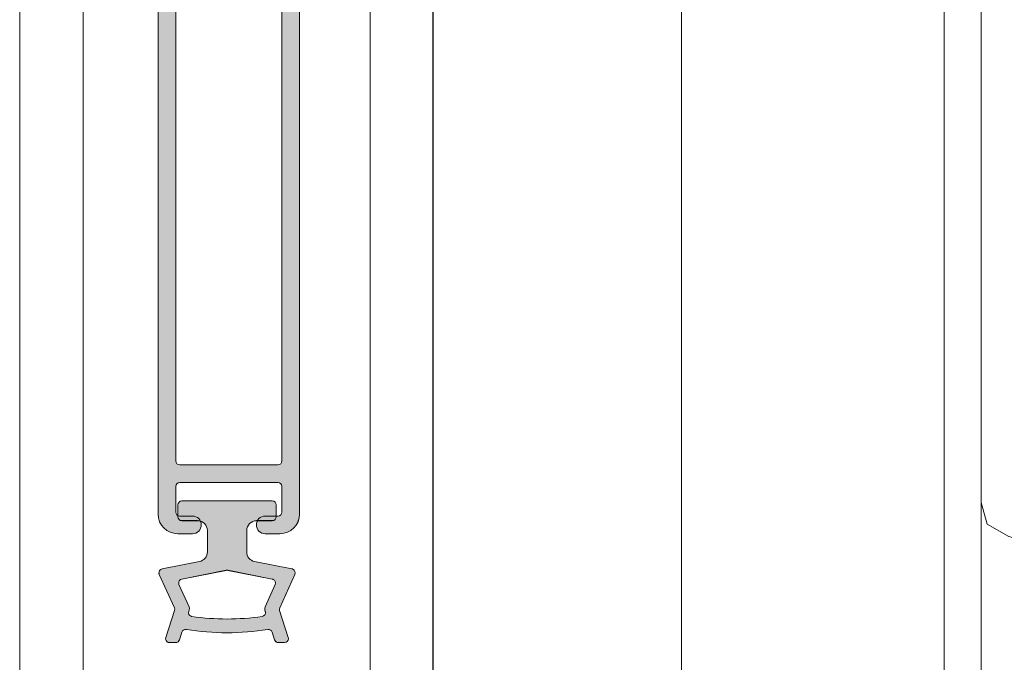
# Model space of a CAD drawing. Units: inches. Extents: x 10 to 5450, y 10 to 832.
# Drawn here: x 3410 to 3455, y 445 to 474 of the extents above; entities that cross this region are included whole.
import ezdxf

# ---------------------------------------------------------------- set-up
doc = ezdxf.new("R2010")
doc.units = ezdxf.units.IN
doc.header["$MEASUREMENT"] = 0
doc.layers.add('Layer 1', color=7, linetype='Continuous')

# ---------------------------------------------------------------- blocks, each defined once
blk = doc.blocks.new('block 2012')
at = {"layer": 'Layer 1', "color": 7, "lineweight": 13}
blk.add_lwpolyline([(3410.477, 509.033), (3410.477, 413.475)], dxfattribs=at)
blk = doc.blocks.new('block 2013')
at = {"layer": 'Layer 1', "color": 7, "lineweight": 13}
blk.add_lwpolyline([(3413.363, 509.033), (3413.363, 413.475)], dxfattribs=at)
blk = doc.blocks.new('block 2014')
at = {"layer": 'Layer 1', "color": 7, "lineweight": 13}
blk.add_lwpolyline([(3426.441, 509.033), (3426.441, 413.475)], dxfattribs=at)
blk = doc.blocks.new('block 2015')
at = {"layer": 'Layer 1', "color": 7, "lineweight": 13}
blk.add_lwpolyline([(3429.305, 509.033), (3429.305, 413.475)], dxfattribs=at)
blk = doc.blocks.new('block 2020')
at = {"layer": 'Layer 1', "color": 7, "lineweight": 13}
blk.add_lwpolyline([(3410.467, 509.033), (3410.467, 413.475)], dxfattribs=at)
blk = doc.blocks.new('block 2021')
at = {"layer": 'Layer 1', "color": 7, "lineweight": 13}
blk.add_lwpolyline([(3413.358, 509.033), (3413.358, 413.475)], dxfattribs=at)
blk = doc.blocks.new('block 2022')
at = {"layer": 'Layer 1', "color": 7, "lineweight": 13}
blk.add_lwpolyline([(3426.434, 509.033), (3426.434, 413.475)], dxfattribs=at)
blk = doc.blocks.new('block 2023')
at = {"layer": 'Layer 1', "color": 7, "lineweight": 13}
blk.add_lwpolyline([(3429.301, 509.033), (3429.301, 413.475)], dxfattribs=at)
blk = doc.blocks.new('block 2024')
at = {"layer": 'Layer 1', "color": 7, "lineweight": 13}
blk.add_lwpolyline([(3421.979, 451.961), (3417.857, 451.961)], dxfattribs=at)
blk = doc.blocks.new('block 2025')
at = {"layer": 'Layer 1', "color": 7, "lineweight": 13}
blk.add_lwpolyline([(3421.979, 451.064), (3421.262, 451.064)], dxfattribs=at)
blk = doc.blocks.new('block 2026')
at = {"layer": 'Layer 1', "color": 7, "lineweight": 13}
blk.add_open_spline([(3421.262, 451.064), (3421.014, 451.064), (3420.812, 450.864), (3420.812, 450.617)], degree=3, dxfattribs=at)
blk = doc.blocks.new('block 2027')
at = {"layer": 'Layer 1', "color": 7, "lineweight": 13}
blk.add_open_spline([(3421.979, 451.064), (3422.077, 451.064), (3422.156, 451.145), (3422.156, 451.244)], degree=3, dxfattribs=at)
blk = doc.blocks.new('block 2028')
at = {"layer": 'Layer 1', "color": 7, "lineweight": 13}
blk.add_lwpolyline([(3422.156, 451.782), (3422.156, 451.244)], dxfattribs=at)
blk = doc.blocks.new('block 2029')
at = {"layer": 'Layer 1', "color": 7, "lineweight": 13}
blk.add_open_spline([(3422.156, 451.782), (3422.156, 451.881), (3422.077, 451.961), (3421.979, 451.961)], degree=3, dxfattribs=at)
blk = doc.blocks.new('block 2030')
at = {"layer": 'Layer 1', "color": 7, "lineweight": 13}
blk.add_lwpolyline([(3420.812, 450.617), (3420.812, 449.643)], dxfattribs=at)
blk = doc.blocks.new('block 2031')
at = {"layer": 'Layer 1', "color": 7, "lineweight": 13}
blk.add_open_spline([(3420.812, 449.643), (3420.812, 449.428), (3420.965, 449.244), (3421.174, 449.203)], degree=3, dxfattribs=at)
blk = doc.blocks.new('block 2032')
at = {"layer": 'Layer 1', "color": 7, "lineweight": 13}
blk.add_lwpolyline([(3421.174, 449.203), (3422.874, 448.869)], dxfattribs=at)
blk = doc.blocks.new('block 2033')
at = {"layer": 'Layer 1', "color": 7, "lineweight": 13}
blk.add_open_spline([(3423.005, 448.621), (3423.045, 448.71), (3423.005, 448.816), (3422.914, 448.857), (3422.9, 448.862), (3422.888, 448.867), (3422.874, 448.869)], degree=3, knots=[0, 0, 0, 0, 1, 1, 1, 2, 2, 2, 2], dxfattribs=at)
blk = doc.blocks.new('block 2034')
at = {"layer": 'Layer 1', "color": 7, "lineweight": 13}
blk.add_lwpolyline([(3419.951, 448.804), (3421.979, 448.406)], dxfattribs=at)
blk = doc.blocks.new('block 2035')
at = {"layer": 'Layer 1', "color": 7, "lineweight": 13}
blk.add_open_spline([(3422.108, 448.157), (3422.148, 448.247), (3422.108, 448.353), (3422.019, 448.393), (3422.005, 448.398), (3421.991, 448.403), (3421.979, 448.406)], degree=3, knots=[0, 0, 0, 0, 1, 1, 1, 2, 2, 2, 2], dxfattribs=at)
blk = doc.blocks.new('block 2036')
at = {"layer": 'Layer 1', "color": 7, "lineweight": 13}
blk.add_lwpolyline([(3423.005, 448.621), (3422.32, 447.097)], dxfattribs=at)
blk = doc.blocks.new('block 2037')
at = {"layer": 'Layer 1', "color": 7, "lineweight": 13}
blk.add_open_spline([(3422.32, 447.097), (3422.3, 447.057), (3422.298, 447.011), (3422.311, 446.969)], degree=3, dxfattribs=at)
blk = doc.blocks.new('block 2038')
at = {"layer": 'Layer 1', "color": 7, "lineweight": 13}
blk.add_lwpolyline([(3422.108, 448.157), (3421.648, 447.134)], dxfattribs=at)
blk = doc.blocks.new('block 2039')
at = {"layer": 'Layer 1', "color": 7, "lineweight": 13}
blk.add_open_spline([(3421.648, 447.134), (3421.631, 447.094), (3421.627, 447.048), (3421.641, 447.006)], degree=3, dxfattribs=at)
blk = doc.blocks.new('block 2040')
at = {"layer": 'Layer 1', "color": 7, "lineweight": 13}
blk.add_lwpolyline([(3422.311, 446.969), (3422.707, 445.746)], dxfattribs=at)
blk = doc.blocks.new('block 2041')
at = {"layer": 'Layer 1', "color": 7, "lineweight": 13}
blk.add_open_spline([(3422.536, 445.512), (3422.635, 445.512), (3422.717, 445.592), (3422.717, 445.691), (3422.717, 445.71), (3422.712, 445.728), (3422.707, 445.746)], degree=3, knots=[0, 0, 0, 0, 1, 1, 1, 2, 2, 2, 2], dxfattribs=at)
blk = doc.blocks.new('block 2042')
at = {"layer": 'Layer 1', "color": 7, "lineweight": 13}
blk.add_lwpolyline([(3421.641, 447.006), (3421.662, 446.935)], dxfattribs=at)
blk = doc.blocks.new('block 2043')
at = {"layer": 'Layer 1', "color": 7, "lineweight": 13}
blk.add_lwpolyline([(3421.971, 445.986), (3422.084, 445.636)], dxfattribs=at)
blk = doc.blocks.new('block 2044')
at = {"layer": 'Layer 1', "color": 7, "lineweight": 13}
blk.add_open_spline([(3422.084, 445.636), (3422.108, 445.562), (3422.176, 445.512), (3422.255, 445.512)], degree=3, dxfattribs=at)
blk = doc.blocks.new('block 2045')
at = {"layer": 'Layer 1', "color": 7, "lineweight": 13}
blk.add_lwpolyline([(3422.536, 445.512), (3422.255, 445.512)], dxfattribs=at)
blk = doc.blocks.new('block 2046')
at = {"layer": 'Layer 1', "color": 7, "lineweight": 13}
blk.add_lwpolyline([(3417.857, 451.064), (3418.573, 451.064)], dxfattribs=at)
blk = doc.blocks.new('block 2047')
at = {"layer": 'Layer 1', "color": 7, "lineweight": 13}
blk.add_open_spline([(3419.021, 450.617), (3419.021, 450.864), (3418.82, 451.064), (3418.573, 451.064)], degree=3, dxfattribs=at)
blk = doc.blocks.new('block 2048')
at = {"layer": 'Layer 1', "color": 7, "lineweight": 13}
blk.add_open_spline([(3417.678, 451.244), (3417.678, 451.145), (3417.758, 451.064), (3417.857, 451.064)], degree=3, dxfattribs=at)
blk = doc.blocks.new('block 2049')
at = {"layer": 'Layer 1', "color": 7, "lineweight": 13}
blk.add_lwpolyline([(3417.678, 451.782), (3417.678, 451.244)], dxfattribs=at)
blk = doc.blocks.new('block 2050')
at = {"layer": 'Layer 1', "color": 7, "lineweight": 13}
blk.add_open_spline([(3417.857, 451.961), (3417.758, 451.961), (3417.678, 451.881), (3417.678, 451.782)], degree=3, dxfattribs=at)
blk = doc.blocks.new('block 2051')
at = {"layer": 'Layer 1', "color": 7, "lineweight": 13}
blk.add_lwpolyline([(3419.021, 450.617), (3419.021, 449.643)], dxfattribs=at)
blk = doc.blocks.new('block 2052')
at = {"layer": 'Layer 1', "color": 7, "lineweight": 13}
blk.add_open_spline([(3418.658, 449.203), (3418.871, 449.244), (3419.021, 449.428), (3419.021, 449.643)], degree=3, dxfattribs=at)
blk = doc.blocks.new('block 2053')
at = {"layer": 'Layer 1', "color": 7, "lineweight": 13}
blk.add_lwpolyline([(3418.658, 449.203), (3416.959, 448.869)], dxfattribs=at)
blk = doc.blocks.new('block 2054')
at = {"layer": 'Layer 1', "color": 7, "lineweight": 13}
blk.add_open_spline([(3416.959, 448.869), (3416.861, 448.85), (3416.799, 448.755), (3416.816, 448.659), (3416.821, 448.645), (3416.824, 448.633), (3416.83, 448.621)], degree=3, knots=[0, 0, 0, 0, 1, 1, 1, 2, 2, 2, 2], dxfattribs=at)
blk = doc.blocks.new('block 2055')
at = {"layer": 'Layer 1', "color": 7, "lineweight": 13}
blk.add_lwpolyline([(3419.884, 448.804), (3417.855, 448.406)], dxfattribs=at)
blk = doc.blocks.new('block 2056')
at = {"layer": 'Layer 1', "color": 7, "lineweight": 13}
blk.add_open_spline([(3419.951, 448.804), (3419.929, 448.809), (3419.906, 448.809), (3419.884, 448.804)], degree=3, dxfattribs=at)
blk = doc.blocks.new('block 2057')
at = {"layer": 'Layer 1', "color": 7, "lineweight": 13}
blk.add_open_spline([(3417.855, 448.406), (3417.758, 448.387), (3417.695, 448.293), (3417.713, 448.196), (3417.718, 448.183), (3417.72, 448.169), (3417.727, 448.157)], degree=3, knots=[0, 0, 0, 0, 1, 1, 1, 2, 2, 2, 2], dxfattribs=at)
blk = doc.blocks.new('block 2058')
at = {"layer": 'Layer 1', "color": 7, "lineweight": 13}
blk.add_lwpolyline([(3416.83, 448.621), (3417.516, 447.097)], dxfattribs=at)
blk = doc.blocks.new('block 2059')
at = {"layer": 'Layer 1', "color": 7, "lineweight": 13}
blk.add_open_spline([(3417.521, 446.969), (3417.535, 447.011), (3417.533, 447.057), (3417.516, 447.097)], degree=3, dxfattribs=at)
blk = doc.blocks.new('block 2060')
at = {"layer": 'Layer 1', "color": 7, "lineweight": 13}
blk.add_lwpolyline([(3417.727, 448.157), (3418.186, 447.134)], dxfattribs=at)
blk = doc.blocks.new('block 2061')
at = {"layer": 'Layer 1', "color": 7, "lineweight": 13}
blk.add_open_spline([(3418.193, 447.006), (3418.207, 447.048), (3418.204, 447.094), (3418.186, 447.134)], degree=3, dxfattribs=at)
blk = doc.blocks.new('block 2062')
at = {"layer": 'Layer 1', "color": 7, "lineweight": 13}
blk.add_lwpolyline([(3417.521, 446.969), (3417.128, 445.746)], dxfattribs=at)
blk = doc.blocks.new('block 2063')
at = {"layer": 'Layer 1', "color": 7, "lineweight": 13}
blk.add_open_spline([(3417.128, 445.746), (3417.096, 445.651), (3417.148, 445.551), (3417.24, 445.521), (3417.258, 445.515), (3417.279, 445.512), (3417.297, 445.512)], degree=3, knots=[0, 0, 0, 0, 1, 1, 1, 2, 2, 2, 2], dxfattribs=at)
blk = doc.blocks.new('block 2064')
at = {"layer": 'Layer 1', "color": 7, "lineweight": 13}
blk.add_lwpolyline([(3418.193, 447.006), (3418.17, 446.935)], dxfattribs=at)
blk = doc.blocks.new('block 2065')
at = {"layer": 'Layer 1', "color": 7, "lineweight": 13}
blk.add_lwpolyline([(3417.861, 445.986), (3417.749, 445.636)], dxfattribs=at)
blk = doc.blocks.new('block 2066')
at = {"layer": 'Layer 1', "color": 7, "lineweight": 13}
blk.add_open_spline([(3417.578, 445.512), (3417.656, 445.512), (3417.727, 445.562), (3417.749, 445.636)], degree=3, dxfattribs=at)
blk = doc.blocks.new('block 2067')
at = {"layer": 'Layer 1', "color": 7, "lineweight": 13}
blk.add_lwpolyline([(3417.297, 445.512), (3417.578, 445.512)], dxfattribs=at)
blk = doc.blocks.new('block 2068')
at = {"layer": 'Layer 1', "color": 7, "lineweight": 13}
blk.add_open_spline([(3418.062, 446.107), (3419.289, 445.911), (3420.543, 445.911), (3421.771, 446.107)], degree=3, dxfattribs=at)
blk = doc.blocks.new('block 2069')
at = {"layer": 'Layer 1', "color": 7, "lineweight": 13}
blk.add_open_spline([(3418.062, 446.107), (3417.975, 446.121), (3417.889, 446.069), (3417.861, 445.986)], degree=3, dxfattribs=at)
blk = doc.blocks.new('block 2070')
at = {"layer": 'Layer 1', "color": 7, "lineweight": 13}
blk.add_open_spline([(3421.971, 445.986), (3421.944, 446.069), (3421.861, 446.121), (3421.771, 446.107)], degree=3, dxfattribs=at)
blk = doc.blocks.new('block 2071')
at = {"layer": 'Layer 1', "color": 7, "lineweight": 13}
blk.add_open_spline([(3418.314, 446.703), (3419.377, 446.548), (3420.455, 446.548), (3421.519, 446.703)], degree=3, dxfattribs=at)
blk = doc.blocks.new('block 2072')
at = {"layer": 'Layer 1', "color": 7, "lineweight": 13}
blk.add_open_spline([(3421.519, 446.703), (3421.617, 446.717), (3421.686, 446.808), (3421.672, 446.906), (3421.67, 446.916), (3421.667, 446.926), (3421.662, 446.935)], degree=3, knots=[0, 0, 0, 0, 1, 1, 1, 2, 2, 2, 2], dxfattribs=at)
blk = doc.blocks.new('block 2073')
at = {"layer": 'Layer 1', "color": 7, "lineweight": 13}
blk.add_open_spline([(3418.17, 446.935), (3418.141, 446.842), (3418.19, 446.74), (3418.285, 446.71), (3418.294, 446.707), (3418.305, 446.704), (3418.314, 446.703)], degree=3, knots=[0, 0, 0, 0, 1, 1, 1, 2, 2, 2, 2], dxfattribs=at)
blk = doc.blocks.new('block 2151')
at = {"layer": 'Layer 1', "color": 7, "lineweight": 13}
blk.add_lwpolyline([(3419.998, 453.605), (3417.758, 453.605)], dxfattribs=at)
blk = doc.blocks.new('block 2152')
at = {"layer": 'Layer 1', "color": 7, "lineweight": 13}
blk.add_lwpolyline([(3417.758, 452.8), (3419.998, 452.8)], dxfattribs=at)
blk = doc.blocks.new('block 2155')
at = {"layer": 'Layer 1', "color": 7, "lineweight": 13}
blk.add_lwpolyline([(3422.236, 452.8), (3419.998, 452.8)], dxfattribs=at)
blk = doc.blocks.new('block 2156')
at = {"layer": 'Layer 1', "color": 7, "lineweight": 13}
blk.add_open_spline([(3422.236, 451.277), (3422.336, 451.277), (3422.417, 451.357), (3422.417, 451.457)], degree=3, dxfattribs=at)
blk = doc.blocks.new('block 2157')
at = {"layer": 'Layer 1', "color": 7, "lineweight": 13}
blk.add_open_spline([(3422.417, 452.621), (3422.417, 452.72), (3422.336, 452.8), (3422.236, 452.8)], degree=3, dxfattribs=at)
blk = doc.blocks.new('block 2158')
at = {"layer": 'Layer 1', "color": 7, "lineweight": 13}
blk.add_lwpolyline([(3422.417, 451.457), (3422.417, 452.621)], dxfattribs=at)
blk = doc.blocks.new('block 2159')
at = {"layer": 'Layer 1', "color": 7, "lineweight": 13}
blk.add_lwpolyline([(3421.654, 451.277), (3422.236, 451.277)], dxfattribs=at)
blk = doc.blocks.new('block 2160')
at = {"layer": 'Layer 1', "color": 7, "lineweight": 13}
blk.add_lwpolyline([(3422.417, 453.786), (3422.417, 484.596)], dxfattribs=at)
blk = doc.blocks.new('block 2161')
at = {"layer": 'Layer 1', "color": 7, "lineweight": 13}
blk.add_lwpolyline([(3419.998, 453.605), (3422.236, 453.605)], dxfattribs=at)
blk = doc.blocks.new('block 2162')
at = {"layer": 'Layer 1', "color": 7, "lineweight": 13}
blk.add_open_spline([(3422.236, 453.605), (3422.336, 453.605), (3422.417, 453.687), (3422.417, 453.786)], degree=3, dxfattribs=at)
blk = doc.blocks.new('block 2165')
at = {"layer": 'Layer 1', "color": 7, "lineweight": 13}
blk.add_open_spline([(3417.758, 452.8), (3417.659, 452.8), (3417.58, 452.72), (3417.58, 452.621)], degree=3, dxfattribs=at)
blk = doc.blocks.new('block 2166')
at = {"layer": 'Layer 1', "color": 7, "lineweight": 13}
blk.add_lwpolyline([(3417.58, 451.457), (3417.58, 452.621)], dxfattribs=at)
blk = doc.blocks.new('block 2167')
at = {"layer": 'Layer 1', "color": 7, "lineweight": 13}
blk.add_open_spline([(3417.58, 451.457), (3417.58, 451.357), (3417.659, 451.277), (3417.758, 451.277)], degree=3, dxfattribs=at)
blk = doc.blocks.new('block 2168')
at = {"layer": 'Layer 1', "color": 7, "lineweight": 13}
blk.add_lwpolyline([(3417.58, 453.786), (3417.58, 484.596)], dxfattribs=at)
blk = doc.blocks.new('block 2169')
at = {"layer": 'Layer 1', "color": 7, "lineweight": 13}
blk.add_open_spline([(3417.58, 453.786), (3417.58, 453.687), (3417.659, 453.605), (3417.758, 453.605)], degree=3, dxfattribs=at)
blk = doc.blocks.new('block 2187')
at = {"layer": 'Layer 1', "color": 7, "lineweight": 13}
blk.add_lwpolyline([(3421.654, 450.471), (3422.327, 450.471)], dxfattribs=at)
blk = doc.blocks.new('block 2188')
at = {"layer": 'Layer 1', "color": 7, "lineweight": 13}
blk.add_lwpolyline([(3423.223, 451.368), (3423.223, 494.29)], dxfattribs=at)
blk = doc.blocks.new('block 2189')
at = {"layer": 'Layer 1', "color": 7, "lineweight": 13}
blk.add_lwpolyline([(3416.774, 451.368), (3416.774, 494.767)], dxfattribs=at)
blk = doc.blocks.new('block 2190')
at = {"layer": 'Layer 1', "color": 7, "lineweight": 13}
blk.add_open_spline([(3422.327, 450.471), (3422.82, 450.471), (3423.223, 450.872), (3423.223, 451.368)], degree=3, dxfattribs=at)
blk = doc.blocks.new('block 2191')
at = {"layer": 'Layer 1', "color": 7, "lineweight": 13}
blk.add_open_spline([(3421.654, 451.277), (3421.434, 451.277), (3421.253, 451.097), (3421.253, 450.875), (3421.253, 450.651), (3421.434, 450.471), (3421.654, 450.471)], degree=3, knots=[0, 0, 0, 0, 1, 1, 1, 2, 2, 2, 2], dxfattribs=at)
blk = doc.blocks.new('block 2192')
at = {"layer": 'Layer 1', "color": 7, "lineweight": 13}
blk.add_lwpolyline([(3418.342, 451.277), (3417.758, 451.277)], dxfattribs=at)
blk = doc.blocks.new('block 2193')
at = {"layer": 'Layer 1', "color": 7, "lineweight": 13}
blk.add_open_spline([(3418.342, 450.471), (3418.564, 450.471), (3418.744, 450.651), (3418.744, 450.875), (3418.744, 451.097), (3418.564, 451.277), (3418.342, 451.277)], degree=3, knots=[0, 0, 0, 0, 1, 1, 1, 2, 2, 2, 2], dxfattribs=at)
blk = doc.blocks.new('block 2194')
at = {"layer": 'Layer 1', "color": 7, "lineweight": 13}
blk.add_lwpolyline([(3418.342, 450.471), (3417.668, 450.471)], dxfattribs=at)
blk = doc.blocks.new('block 2195')
at = {"layer": 'Layer 1', "color": 7, "lineweight": 13}
blk.add_open_spline([(3416.774, 451.368), (3416.774, 450.872), (3417.175, 450.471), (3417.668, 450.471)], degree=3, dxfattribs=at)
blk = doc.blocks.new('block 4014')
at = {"layer": 'Layer 1'}
h = blk.add_hatch(color=7, dxfattribs=at)
edge = h.paths.add_edge_path()
edge.add_spline(control_points=[(3421.26, 451.066), (3421.26, 451.066), (3421.979, 451.066), (3421.979, 451.066), (3422.077, 451.066), (3422.156, 451.145), (3422.156, 451.244), (3422.156, 451.244), (3422.156, 451.782), (3422.156, 451.782), (3422.156, 451.881), (3422.077, 451.961), (3421.979, 451.961), (3421.979, 451.961), (3417.857, 451.961), (3417.857, 451.961), (3417.758, 451.961), (3417.678, 451.881), (3417.678, 451.782), (3417.678, 451.782), (3417.678, 451.244), (3417.678, 451.244), (3417.678, 451.145), (3417.758, 451.066), (3417.857, 451.066), (3417.857, 451.066), (3418.573, 451.066), (3418.573, 451.066), (3418.82, 451.066), (3419.02, 450.864), (3419.02, 450.618), (3419.02, 450.618), (3419.02, 449.643), (3419.02, 449.643), (3419.02, 449.428), (3418.871, 449.244), (3418.658, 449.203), (3418.658, 449.203), (3416.957, 448.869), (3416.957, 448.869), (3416.861, 448.85), (3416.799, 448.755), (3416.816, 448.659), (3416.821, 448.645), (3416.826, 448.632), (3416.83, 448.619), (3416.83, 448.619), (3417.516, 447.098), (3417.516, 447.098), (3417.533, 447.057), (3417.535, 447.012), (3417.521, 446.969), (3417.521, 446.969), (3417.128, 445.746), (3417.128, 445.746), (3417.096, 445.651), (3417.146, 445.551), (3417.24, 445.521), (3417.258, 445.515), (3417.279, 445.512), (3417.299, 445.512), (3417.299, 445.512), (3417.578, 445.512), (3417.578, 445.512), (3417.656, 445.512), (3417.727, 445.562), (3417.749, 445.636), (3417.749, 445.636), (3417.861, 445.986), (3417.861, 445.986), (3417.891, 446.069), (3417.975, 446.121), (3418.062, 446.107), (3419.289, 445.911), (3420.541, 445.911), (3421.771, 446.107), (3421.858, 446.121), (3421.944, 446.069), (3421.971, 445.986), (3421.971, 445.986), (3422.084, 445.636), (3422.084, 445.636), (3422.108, 445.562), (3422.176, 445.512), (3422.252, 445.512), (3422.252, 445.512), (3422.536, 445.512), (3422.536, 445.512), (3422.635, 445.512), (3422.717, 445.592), (3422.717, 445.691), (3422.717, 445.71), (3422.712, 445.728), (3422.707, 445.746), (3422.707, 445.746), (3422.311, 446.969), (3422.311, 446.969), (3422.298, 447.012), (3422.303, 447.057), (3422.318, 447.098), (3422.318, 447.098), (3423.005, 448.619), (3423.005, 448.619), (3423.045, 448.71), (3423.005, 448.816), (3422.914, 448.857), (3422.9, 448.862), (3422.888, 448.866), (3422.874, 448.869), (3422.874, 448.869), (3421.174, 449.203), (3421.174, 449.203), (3420.965, 449.244), (3420.812, 449.428), (3420.812, 449.643), (3420.812, 449.643), (3420.812, 450.618), (3420.812, 450.618), (3420.812, 450.864), (3421.014, 451.066), (3421.26, 451.066), (3421.26, 451.066), (3421.26, 451.066), (3421.26, 451.066)], knot_values=[0, 0, 0, 0, 1, 1, 1, 2, 2, 2, 3, 3, 3, 4, 4, 4, 5, 5, 5, 6, 6, 6, 7, 7, 7, 8, 8, 8, 9, 9, 9, 10, 10, 10, 11, 11, 11, 12, 12, 12, 13, 13, 13, 14, 14, 14, 15, 15, 15, 16, 16, 16, 17, 17, 17, 18, 18, 18, 19, 19, 19, 20, 20, 20, 21, 21, 21, 22, 22, 22, 23, 23, 23, 24, 24, 24, 25, 25, 25, 26, 26, 26, 27, 27, 27, 28, 28, 28, 29, 29, 29, 30, 30, 30, 31, 31, 31, 32, 32, 32, 33, 33, 33, 34, 34, 34, 35, 35, 35, 36, 36, 36, 37, 37, 37, 38, 38, 38, 39, 39, 39, 40, 40, 40, 41, 41, 41, 41], degree=3, periodic=1)
edge = h.paths.add_edge_path()
edge.add_spline(control_points=[(3421.979, 448.406), (3421.991, 448.404), (3422.005, 448.4), (3422.019, 448.393), (3422.108, 448.353), (3422.148, 448.247), (3422.108, 448.157), (3422.108, 448.157), (3421.648, 447.134), (3421.648, 447.134), (3421.629, 447.094), (3421.627, 447.048), (3421.641, 447.006), (3421.641, 447.006), (3421.662, 446.935), (3421.662, 446.935), (3421.667, 446.925), (3421.67, 446.916), (3421.672, 446.907), (3421.686, 446.808), (3421.617, 446.718), (3421.519, 446.703), (3420.455, 446.548), (3419.377, 446.548), (3418.314, 446.703), (3418.305, 446.704), (3418.294, 446.707), (3418.285, 446.709), (3418.19, 446.74), (3418.141, 446.842), (3418.17, 446.935), (3418.17, 446.935), (3418.193, 447.006), (3418.193, 447.006), (3418.209, 447.048), (3418.204, 447.094), (3418.186, 447.134), (3418.186, 447.134), (3417.727, 448.157), (3417.727, 448.157), (3417.72, 448.169), (3417.715, 448.183), (3417.713, 448.195), (3417.695, 448.293), (3417.758, 448.387), (3417.855, 448.406), (3417.855, 448.406), (3419.884, 448.803), (3419.884, 448.803), (3419.906, 448.808), (3419.929, 448.808), (3419.951, 448.803), (3419.951, 448.803), (3421.979, 448.406), (3421.979, 448.406), (3421.979, 448.406), (3421.979, 448.406), (3421.979, 448.406)], knot_values=[0, 0, 0, 0, 1, 1, 1, 2, 2, 2, 3, 3, 3, 4, 4, 4, 5, 5, 5, 6, 6, 6, 7, 7, 7, 8, 8, 8, 9, 9, 9, 10, 10, 10, 11, 11, 11, 12, 12, 12, 13, 13, 13, 14, 14, 14, 15, 15, 15, 16, 16, 16, 17, 17, 17, 18, 18, 18, 19, 19, 19, 19], degree=3, periodic=1)
at = {"layer": 'Layer 1', "lineweight": 0}
for points, knots in [([(3421.26, 451.066), (3421.26, 451.066), (3421.979, 451.066), (3421.979, 451.066), (3422.077, 451.066), (3422.156, 451.145), (3422.156, 451.244), (3422.156, 451.244), (3422.156, 451.782), (3422.156, 451.782), (3422.156, 451.881), (3422.077, 451.961), (3421.979, 451.961), (3421.979, 451.961), (3417.857, 451.961), (3417.857, 451.961), (3417.758, 451.961), (3417.678, 451.881), (3417.678, 451.782), (3417.678, 451.782), (3417.678, 451.244), (3417.678, 451.244), (3417.678, 451.145), (3417.758, 451.066), (3417.857, 451.066), (3417.857, 451.066), (3418.573, 451.066), (3418.573, 451.066), (3418.82, 451.066), (3419.02, 450.864), (3419.02, 450.618), (3419.02, 450.618), (3419.02, 449.643), (3419.02, 449.643), (3419.02, 449.428), (3418.871, 449.244), (3418.658, 449.203), (3418.658, 449.203), (3416.957, 448.869), (3416.957, 448.869), (3416.861, 448.85), (3416.799, 448.755), (3416.816, 448.659), (3416.821, 448.645), (3416.826, 448.632), (3416.83, 448.619), (3416.83, 448.619), (3417.516, 447.098), (3417.516, 447.098), (3417.533, 447.057), (3417.535, 447.012), (3417.521, 446.969), (3417.521, 446.969), (3417.128, 445.746), (3417.128, 445.746), (3417.096, 445.651), (3417.146, 445.551), (3417.24, 445.521), (3417.258, 445.515), (3417.279, 445.512), (3417.299, 445.512), (3417.299, 445.512), (3417.578, 445.512), (3417.578, 445.512), (3417.656, 445.512), (3417.727, 445.562), (3417.749, 445.636), (3417.749, 445.636), (3417.861, 445.986), (3417.861, 445.986), (3417.891, 446.069), (3417.975, 446.121), (3418.062, 446.107), (3419.289, 445.911), (3420.541, 445.911), (3421.771, 446.107), (3421.858, 446.121), (3421.944, 446.069), (3421.971, 445.986), (3421.971, 445.986), (3422.084, 445.636), (3422.084, 445.636), (3422.108, 445.562), (3422.176, 445.512), (3422.252, 445.512), (3422.252, 445.512), (3422.536, 445.512), (3422.536, 445.512), (3422.635, 445.512), (3422.717, 445.592), (3422.717, 445.691), (3422.717, 445.71), (3422.712, 445.728), (3422.707, 445.746), (3422.707, 445.746), (3422.311, 446.969), (3422.311, 446.969), (3422.298, 447.012), (3422.303, 447.057), (3422.318, 447.098), (3422.318, 447.098), (3423.005, 448.619), (3423.005, 448.619), (3423.045, 448.71), (3423.005, 448.816), (3422.914, 448.857), (3422.9, 448.862), (3422.888, 448.866), (3422.874, 448.869), (3422.874, 448.869), (3421.174, 449.203), (3421.174, 449.203), (3420.965, 449.244), (3420.812, 449.428), (3420.812, 449.643), (3420.812, 449.643), (3420.812, 450.618), (3420.812, 450.618), (3420.812, 450.864), (3421.014, 451.066), (3421.26, 451.066), (3421.26, 451.066), (3421.26, 451.066), (3421.26, 451.066)], [0, 0, 0, 0, 1, 1, 1, 2, 2, 2, 3, 3, 3, 4, 4, 4, 5, 5, 5, 6, 6, 6, 7, 7, 7, 8, 8, 8, 9, 9, 9, 10, 10, 10, 11, 11, 11, 12, 12, 12, 13, 13, 13, 14, 14, 14, 15, 15, 15, 16, 16, 16, 17, 17, 17, 18, 18, 18, 19, 19, 19, 20, 20, 20, 21, 21, 21, 22, 22, 22, 23, 23, 23, 24, 24, 24, 25, 25, 25, 26, 26, 26, 27, 27, 27, 28, 28, 28, 29, 29, 29, 30, 30, 30, 31, 31, 31, 32, 32, 32, 33, 33, 33, 34, 34, 34, 35, 35, 35, 36, 36, 36, 37, 37, 37, 38, 38, 38, 39, 39, 39, 40, 40, 40, 41, 41, 41, 41]), ([(3421.979, 448.406), (3421.991, 448.404), (3422.005, 448.4), (3422.019, 448.393), (3422.108, 448.353), (3422.148, 448.247), (3422.108, 448.157), (3422.108, 448.157), (3421.648, 447.134), (3421.648, 447.134), (3421.629, 447.094), (3421.627, 447.048), (3421.641, 447.006), (3421.641, 447.006), (3421.662, 446.935), (3421.662, 446.935), (3421.667, 446.925), (3421.67, 446.916), (3421.672, 446.907), (3421.686, 446.808), (3421.617, 446.718), (3421.519, 446.703), (3420.455, 446.548), (3419.377, 446.548), (3418.314, 446.703), (3418.305, 446.704), (3418.294, 446.707), (3418.285, 446.709), (3418.19, 446.74), (3418.141, 446.842), (3418.17, 446.935), (3418.17, 446.935), (3418.193, 447.006), (3418.193, 447.006), (3418.209, 447.048), (3418.204, 447.094), (3418.186, 447.134), (3418.186, 447.134), (3417.727, 448.157), (3417.727, 448.157), (3417.72, 448.169), (3417.715, 448.183), (3417.713, 448.195), (3417.695, 448.293), (3417.758, 448.387), (3417.855, 448.406), (3417.855, 448.406), (3419.884, 448.803), (3419.884, 448.803), (3419.906, 448.808), (3419.929, 448.808), (3419.951, 448.803), (3419.951, 448.803), (3421.979, 448.406), (3421.979, 448.406), (3421.979, 448.406), (3421.979, 448.406), (3421.979, 448.406)], [0, 0, 0, 0, 1, 1, 1, 2, 2, 2, 3, 3, 3, 4, 4, 4, 5, 5, 5, 6, 6, 6, 7, 7, 7, 8, 8, 8, 9, 9, 9, 10, 10, 10, 11, 11, 11, 12, 12, 12, 13, 13, 13, 14, 14, 14, 15, 15, 15, 16, 16, 16, 17, 17, 17, 18, 18, 18, 19, 19, 19, 19])]:
    blk.add_open_spline(points, degree=3, knots=knots, dxfattribs=at)
blk = doc.blocks.new('block 4015')
at = {"layer": 'Layer 1'}
h = blk.add_hatch(color=7, dxfattribs=at)
edge = h.paths.add_edge_path()
edge.add_spline(control_points=[(3422.67, 495.118), (3422.67, 495.118), (3420.289, 496.104), (3420.289, 496.104), (3420.222, 496.132), (3420.177, 496.197), (3420.177, 496.27), (3420.177, 496.27), (3420.177, 499.106), (3420.177, 499.106), (3420.177, 499.896), (3419.537, 500.538), (3418.744, 500.538), (3417.951, 500.538), (3417.312, 499.896), (3417.312, 499.106), (3417.312, 499.106), (3417.312, 498.703), (3417.312, 498.703), (3417.312, 498.48), (3417.492, 498.3), (3417.713, 498.3), (3417.938, 498.3), (3418.119, 498.48), (3418.119, 498.703), (3418.119, 498.703), (3418.119, 499.106), (3418.119, 499.106), (3418.119, 499.452), (3418.398, 499.732), (3418.744, 499.732), (3419.092, 499.732), (3419.371, 499.452), (3419.371, 499.106), (3419.371, 499.106), (3419.371, 496.287), (3419.371, 496.287), (3419.371, 496.206), (3419.316, 496.135), (3419.24, 496.115), (3419.24, 496.115), (3417.438, 495.632), (3417.438, 495.632), (3417.047, 495.527), (3416.771, 495.172), (3416.771, 494.767), (3416.771, 494.767), (3416.771, 451.368), (3416.771, 451.368), (3416.771, 450.872), (3417.175, 450.471), (3417.668, 450.471), (3417.668, 450.471), (3418.342, 450.471), (3418.342, 450.471), (3418.564, 450.471), (3418.744, 450.651), (3418.744, 450.875), (3418.744, 451.097), (3418.564, 451.277), (3418.342, 451.277), (3418.342, 451.277), (3417.758, 451.277), (3417.758, 451.277), (3417.659, 451.277), (3417.58, 451.358), (3417.58, 451.457), (3417.58, 451.457), (3417.58, 452.622), (3417.58, 452.622), (3417.58, 452.721), (3417.659, 452.8), (3417.758, 452.8), (3417.758, 452.8), (3419.998, 452.8), (3419.998, 452.8), (3419.998, 452.8), (3422.239, 452.8), (3422.239, 452.8), (3422.336, 452.8), (3422.414, 452.721), (3422.414, 452.622), (3422.414, 452.622), (3422.414, 451.457), (3422.414, 451.457), (3422.414, 451.358), (3422.336, 451.277), (3422.239, 451.277), (3422.239, 451.277), (3421.654, 451.277), (3421.654, 451.277), (3421.434, 451.277), (3421.253, 451.097), (3421.253, 450.875), (3421.253, 450.651), (3421.434, 450.471), (3421.654, 450.471), (3421.654, 450.471), (3422.327, 450.471), (3422.327, 450.471), (3422.822, 450.471), (3423.221, 450.872), (3423.221, 451.368), (3423.221, 451.368), (3423.221, 494.29), (3423.221, 494.29), (3423.221, 494.652), (3423.005, 494.979), (3422.67, 495.118), (3422.67, 495.118), (3422.67, 495.118), (3422.67, 495.118)], knot_values=[0, 0, 0, 0, 1, 1, 1, 2, 2, 2, 3, 3, 3, 4, 4, 4, 5, 5, 5, 6, 6, 6, 7, 7, 7, 8, 8, 8, 9, 9, 9, 10, 10, 10, 11, 11, 11, 12, 12, 12, 13, 13, 13, 14, 14, 14, 15, 15, 15, 16, 16, 16, 17, 17, 17, 18, 18, 18, 19, 19, 19, 20, 20, 20, 21, 21, 21, 22, 22, 22, 23, 23, 23, 24, 24, 24, 25, 25, 25, 26, 26, 26, 27, 27, 27, 28, 28, 28, 29, 29, 29, 30, 30, 30, 31, 31, 31, 32, 32, 32, 33, 33, 33, 34, 34, 34, 35, 35, 35, 36, 36, 36, 37, 37, 37, 37], degree=3, periodic=1)
edge = h.paths.add_edge_path()
edge.add_spline(control_points=[(3417.758, 485.581), (3417.659, 485.581), (3417.58, 485.661), (3417.58, 485.76), (3417.58, 485.76), (3417.58, 494.697), (3417.58, 494.697), (3417.58, 494.779), (3417.635, 494.851), (3417.713, 494.871), (3417.713, 494.871), (3419.746, 495.416), (3419.746, 495.416), (3419.785, 495.426), (3419.825, 495.423), (3419.861, 495.409), (3419.861, 495.409), (3422.307, 494.396), (3422.307, 494.396), (3422.372, 494.369), (3422.414, 494.303), (3422.414, 494.23), (3422.414, 494.23), (3422.414, 485.76), (3422.414, 485.76), (3422.414, 485.661), (3422.336, 485.581), (3422.239, 485.581), (3422.239, 485.581), (3417.758, 485.581), (3417.758, 485.581), (3417.758, 485.581), (3417.758, 485.581), (3417.758, 485.581)], knot_values=[0, 0, 0, 0, 1, 1, 1, 2, 2, 2, 3, 3, 3, 4, 4, 4, 5, 5, 5, 6, 6, 6, 7, 7, 7, 8, 8, 8, 9, 9, 9, 10, 10, 10, 11, 11, 11, 11], degree=3, periodic=1)
edge = h.paths.add_edge_path()
edge.add_spline(control_points=[(3422.239, 453.605), (3422.239, 453.605), (3417.758, 453.605), (3417.758, 453.605), (3417.659, 453.605), (3417.58, 453.687), (3417.58, 453.786), (3417.58, 453.786), (3417.58, 484.596), (3417.58, 484.596), (3417.58, 484.695), (3417.659, 484.775), (3417.758, 484.775), (3417.758, 484.775), (3422.239, 484.775), (3422.239, 484.775), (3422.336, 484.775), (3422.414, 484.695), (3422.414, 484.596), (3422.414, 484.596), (3422.414, 453.786), (3422.414, 453.786), (3422.414, 453.687), (3422.336, 453.605), (3422.239, 453.605), (3422.239, 453.605), (3422.239, 453.605), (3422.239, 453.605)], knot_values=[0, 0, 0, 0, 1, 1, 1, 2, 2, 2, 3, 3, 3, 4, 4, 4, 5, 5, 5, 6, 6, 6, 7, 7, 7, 8, 8, 8, 9, 9, 9, 9], degree=3, periodic=1)
at = {"layer": 'Layer 1', "lineweight": 0}
for points, knots in [([(3422.67, 495.118), (3422.67, 495.118), (3420.289, 496.104), (3420.289, 496.104), (3420.222, 496.132), (3420.177, 496.197), (3420.177, 496.27), (3420.177, 496.27), (3420.177, 499.106), (3420.177, 499.106), (3420.177, 499.896), (3419.537, 500.538), (3418.744, 500.538), (3417.951, 500.538), (3417.312, 499.896), (3417.312, 499.106), (3417.312, 499.106), (3417.312, 498.703), (3417.312, 498.703), (3417.312, 498.48), (3417.492, 498.3), (3417.713, 498.3), (3417.938, 498.3), (3418.119, 498.48), (3418.119, 498.703), (3418.119, 498.703), (3418.119, 499.106), (3418.119, 499.106), (3418.119, 499.452), (3418.398, 499.732), (3418.744, 499.732), (3419.092, 499.732), (3419.371, 499.452), (3419.371, 499.106), (3419.371, 499.106), (3419.371, 496.287), (3419.371, 496.287), (3419.371, 496.206), (3419.316, 496.135), (3419.24, 496.115), (3419.24, 496.115), (3417.438, 495.632), (3417.438, 495.632), (3417.047, 495.527), (3416.771, 495.172), (3416.771, 494.767), (3416.771, 494.767), (3416.771, 451.368), (3416.771, 451.368), (3416.771, 450.872), (3417.175, 450.471), (3417.668, 450.471), (3417.668, 450.471), (3418.342, 450.471), (3418.342, 450.471), (3418.564, 450.471), (3418.744, 450.651), (3418.744, 450.875), (3418.744, 451.097), (3418.564, 451.277), (3418.342, 451.277), (3418.342, 451.277), (3417.758, 451.277), (3417.758, 451.277), (3417.659, 451.277), (3417.58, 451.358), (3417.58, 451.457), (3417.58, 451.457), (3417.58, 452.622), (3417.58, 452.622), (3417.58, 452.721), (3417.659, 452.8), (3417.758, 452.8), (3417.758, 452.8), (3419.998, 452.8), (3419.998, 452.8), (3419.998, 452.8), (3422.239, 452.8), (3422.239, 452.8), (3422.336, 452.8), (3422.414, 452.721), (3422.414, 452.622), (3422.414, 452.622), (3422.414, 451.457), (3422.414, 451.457), (3422.414, 451.358), (3422.336, 451.277), (3422.239, 451.277), (3422.239, 451.277), (3421.654, 451.277), (3421.654, 451.277), (3421.434, 451.277), (3421.253, 451.097), (3421.253, 450.875), (3421.253, 450.651), (3421.434, 450.471), (3421.654, 450.471), (3421.654, 450.471), (3422.327, 450.471), (3422.327, 450.471), (3422.822, 450.471), (3423.221, 450.872), (3423.221, 451.368), (3423.221, 451.368), (3423.221, 494.29), (3423.221, 494.29), (3423.221, 494.652), (3423.005, 494.979), (3422.67, 495.118), (3422.67, 495.118), (3422.67, 495.118), (3422.67, 495.118)], [0, 0, 0, 0, 1, 1, 1, 2, 2, 2, 3, 3, 3, 4, 4, 4, 5, 5, 5, 6, 6, 6, 7, 7, 7, 8, 8, 8, 9, 9, 9, 10, 10, 10, 11, 11, 11, 12, 12, 12, 13, 13, 13, 14, 14, 14, 15, 15, 15, 16, 16, 16, 17, 17, 17, 18, 18, 18, 19, 19, 19, 20, 20, 20, 21, 21, 21, 22, 22, 22, 23, 23, 23, 24, 24, 24, 25, 25, 25, 26, 26, 26, 27, 27, 27, 28, 28, 28, 29, 29, 29, 30, 30, 30, 31, 31, 31, 32, 32, 32, 33, 33, 33, 34, 34, 34, 35, 35, 35, 36, 36, 36, 37, 37, 37, 37]), ([(3417.758, 485.581), (3417.659, 485.581), (3417.58, 485.661), (3417.58, 485.76), (3417.58, 485.76), (3417.58, 494.697), (3417.58, 494.697), (3417.58, 494.779), (3417.635, 494.851), (3417.713, 494.871), (3417.713, 494.871), (3419.746, 495.416), (3419.746, 495.416), (3419.785, 495.426), (3419.825, 495.423), (3419.861, 495.409), (3419.861, 495.409), (3422.307, 494.396), (3422.307, 494.396), (3422.372, 494.369), (3422.414, 494.303), (3422.414, 494.23), (3422.414, 494.23), (3422.414, 485.76), (3422.414, 485.76), (3422.414, 485.661), (3422.336, 485.581), (3422.239, 485.581), (3422.239, 485.581), (3417.758, 485.581), (3417.758, 485.581), (3417.758, 485.581), (3417.758, 485.581), (3417.758, 485.581)], [0, 0, 0, 0, 1, 1, 1, 2, 2, 2, 3, 3, 3, 4, 4, 4, 5, 5, 5, 6, 6, 6, 7, 7, 7, 8, 8, 8, 9, 9, 9, 10, 10, 10, 11, 11, 11, 11]), ([(3422.239, 453.605), (3422.239, 453.605), (3417.758, 453.605), (3417.758, 453.605), (3417.659, 453.605), (3417.58, 453.687), (3417.58, 453.786), (3417.58, 453.786), (3417.58, 484.596), (3417.58, 484.596), (3417.58, 484.695), (3417.659, 484.775), (3417.758, 484.775), (3417.758, 484.775), (3422.239, 484.775), (3422.239, 484.775), (3422.336, 484.775), (3422.414, 484.695), (3422.414, 484.596), (3422.414, 484.596), (3422.414, 453.786), (3422.414, 453.786), (3422.414, 453.687), (3422.336, 453.605), (3422.239, 453.605), (3422.239, 453.605), (3422.239, 453.605), (3422.239, 453.605)], [0, 0, 0, 0, 1, 1, 1, 2, 2, 2, 3, 3, 3, 4, 4, 4, 5, 5, 5, 6, 6, 6, 7, 7, 7, 8, 8, 8, 9, 9, 9, 9])]:
    blk.add_open_spline(points, degree=3, knots=knots, dxfattribs=at)
blk = doc.blocks.new('block 2011')
at = {"layer": 'Layer 1'}
for name in ['block 2020', 'block 2012', 'block 2021', 'block 2013', 'block 2022', 'block 2014', 'block 2023', 'block 2015', 'block 4015', 'block 2189', 'block 2188', 'block 2168', 'block 2160', 'block 2169', 'block 2162', 'block 2151', 'block 2161', 'block 2165', 'block 2152', 'block 2155', 'block 2157', 'block 2166', 'block 2158', 'block 4014', 'block 2050', 'block 2024', 'block 2029', 'block 2167', 'block 2049', 'block 2028', 'block 2156', 'block 2195', 'block 2048', 'block 2192', 'block 2046', 'block 2193', 'block 2047', 'block 2026', 'block 2191', 'block 2025', 'block 2159', 'block 2027', 'block 2190', 'block 2051', 'block 2030', 'block 2194', 'block 2187', 'block 2052', 'block 2031', 'block 2054', 'block 2053', 'block 2055', 'block 2056', 'block 2034', 'block 2032', 'block 2033', 'block 2058', 'block 2057', 'block 2035', 'block 2036', 'block 2060', 'block 2038', 'block 2062', 'block 2059', 'block 2064', 'block 2061', 'block 2039', 'block 2042', 'block 2037', 'block 2040', 'block 2073', 'block 2071', 'block 2072', 'block 2069', 'block 2068', 'block 2070', 'block 2063', 'block 2066', 'block 2065', 'block 2043', 'block 2044', 'block 2041', 'block 2067', 'block 2045']:
    blk.add_blockref(name, (0, 0), dxfattribs=at)
blk = doc.blocks.new('block 2010')
at = {"layer": 'Layer 1', "color": 7, "lineweight": 9}
for points in [[(3456.398, 496.233), (3456.82, 498.626), (3456.68, 498.908), (3456.398, 499.048), (3454.287, 499.048), (3454.287, 451.899), (3454.568, 450.912), (3455.554, 450.35), (3465.828, 447.535), (3466.109, 447.675), (3466.25, 447.816), (3466.25, 448.238), (3465.969, 448.38), (3465.688, 448.52)], [(3440.635, 496.796), (3440.635, 413.474)], [(3452.598, 492.856), (3452.598, 413.474)], [(3454.287, 451.899), (3454.287, 413.474)]]:
    blk.add_lwpolyline(points, dxfattribs=at)
at = {"layer": 'Layer 1'}
blk.add_blockref('block 2011', (0, 0), dxfattribs=at)

msp = doc.modelspace()

# ---------------------------------------------------------------- block references
at = {"layer": 'Layer 1'}
msp.add_blockref('block 2010', (0, 0), dxfattribs=at)

doc.saveas('drawing.dxf')
